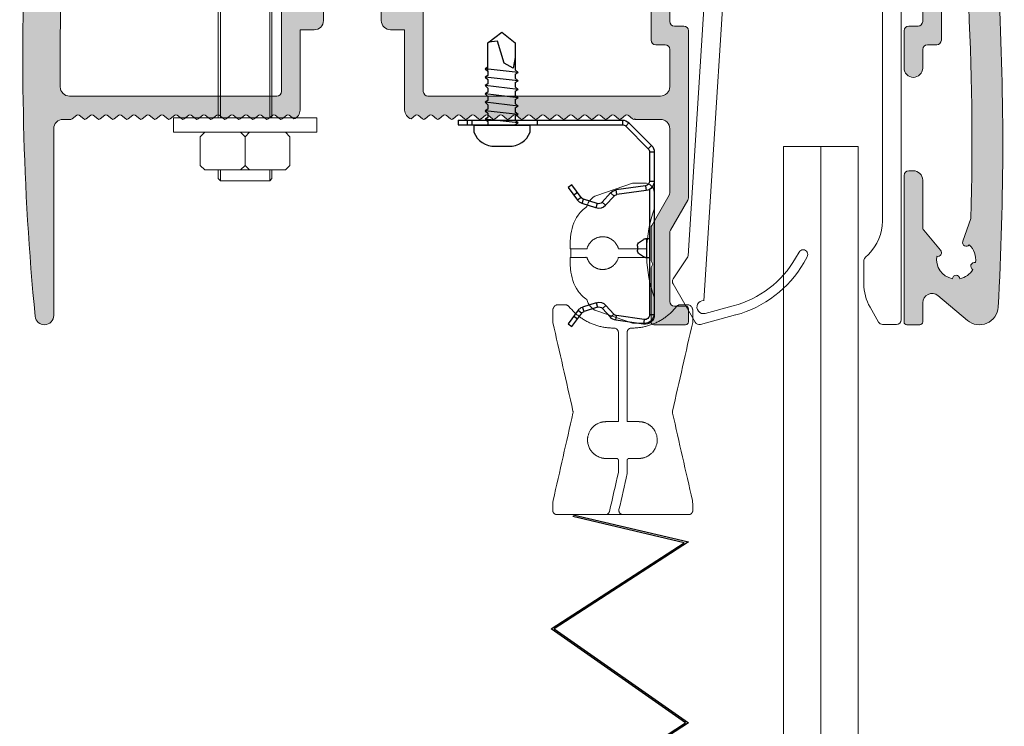
# Model space of a CAD drawing. Units: millimetres. Extents: x -4783 to -784, y -193 to 2777.
# Drawn here: x -1563 to -1457, y 292 to 368 of the extents above; entities that cross this region are included whole.
import ezdxf

# ---------------------------------------------------------------- set-up
doc = ezdxf.new("R2010")
doc.units = ezdxf.units.MM
doc.layers.add('Lumon', color=7, linetype='Continuous', lineweight=13)
doc.layers.add('verho kiinnike 32350000', color=7, linetype='Continuous', plot=False)

# ---------------------------------------------------------------- blocks, each defined once
blk = doc.blocks.new('A$C2baf1af8')
at = {"color": 7, "linetype": 'Continuous', "lineweight": 15}
for p, q in [((11.06, 0), (-11.06, 0)), ((-11.44, -0.18), (-14.82, -4.18)), ((11.56, -2), (11.56, -0.5)), ((-11.44, -2), (-10.93, -2)), ((-7.94, -2), (7.06, -2)), ((-14.06, -4.82), (-11.82, -2.18)), ((-11.08, -36.46), (-8.94, -2.94)), ((8.06, -3), (8.06, -27.93)), ((10.06, -2.5), (11.06, -2.5)), ((-10.97, -3.4), (-12.77, -31.64)), ((10.06, -38.5), (10.06, -3.9)), ((-0.87, -31.25), (-1.25, -31.9)), ((6.59, -31.46), (6.21, -31.85)), ((-12.86, -31.88), (-14.36, -34.13)), ((-0.38, -32.4), (-0.01, -31.75)), ((6.06, -32.21), (6.06, -34.66)), ((-14.37, -34.66), (-12, -38.77)), ((-7.93, -37.02), (-10.94, -37.83)), ((6.73, -37.16), (7.65, -38.75)), ((-11.44, -39), (-7.67, -37.99)), ((8.08, -39), (9.56, -39))]:
    blk.add_line(p, q, dxfattribs=at)
for centre, radius, start, end in [((11.06, -0.5), 0.5, 0, 90), ((-11.06, -0.5), 0.5, 90, 139.7869), ((-11.44, -2.5), 0.5, 90, 139.7869), ((-10.93, -2.7), 0.7, 266.3527, 90), ((-7.94, -3), 1, 90, 176.3527), ((7.06, -3), 1, 0, 90), ((11.06, -2), 0.5, 270, 0), ((10.06, -3.2), 0.7, 90, 270), ((-14.44, -4.5), 0.5, 139.7869, 319.7869), ((3.06, -27.93), 5, 315, 0), ((-13.27, -31.6), 0.5, 326.3527, 356.3527), ((-0.44, -31.5), 0.5, 330, 150), ((-10.77, -26.4), 11, 285, 330), ((-10.77, -26.4), 12, 285, 330), ((6.56, -32.21), 0.5, 135, 180), ((-13.94, -34.41), 0.5, 146.3527, 210), ((11.06, -34.66), 5, 180, 210), ((-11.12, -37.15), 0.7, 86.3527, 285), ((-11.57, -38.52), 0.5, 210, 285), ((8.08, -38.5), 0.5, 210, 270), ((9.56, -38.5), 0.5, 270, 0)]:
    blk.add_arc(centre, radius, start, end, dxfattribs=at)
blk = doc.blocks.new('A$C90e42c75')
h = blk.add_hatch(color=256)
h.dxf.hatch_style = 1
h.paths.add_polyline_path([(24.3, 45), (3.3, 45, 0.414214), (0.3, 42, 0.035589), (1.3, 0.9, 0.953313), (3.3, 1), (3.3, 21, -0.414214), (4.3, 22), (5.15, 22, 0.17412), (5.28, 22.05), (5.77, 22.45, -0.359128), (6.03, 22.45), (6.52, 22.05, 0.359128), (6.78, 22.05), (7.27, 22.45, -0.359128), (7.53, 22.45), (8.02, 22.05, 0.359128), (8.28, 22.05), (8.77, 22.45, -0.359128), (9.03, 22.45), (9.52, 22.05, 0.359128), (9.78, 22.05), (10.27, 22.45, -0.359128), (10.53, 22.45), (11.02, 22.05, 0.359128), (11.28, 22.05), (11.77, 22.45, -0.359128), (12.03, 22.45), (12.52, 22.05, 0.359128), (12.78, 22.05), (13.27, 22.45, -0.359128), (13.53, 22.45), (14.02, 22.05, 0.359128), (14.28, 22.05), (14.77, 22.45, -0.359128), (15.03, 22.45), (15.52, 22.05, 0.359128), (15.78, 22.05), (16.27, 22.45, -0.359128), (16.53, 22.45), (17.02, 22.05, 0.359128), (17.28, 22.05), (17.77, 22.45, -0.359128), (18.03, 22.45), (18.52, 22.05, 0.359128), (18.78, 22.05), (19.27, 22.45, -0.359128), (19.53, 22.45), (20.02, 22.05, 0.359128), (20.28, 22.05), (20.77, 22.45, -0.359128), (21.03, 22.45), (21.52, 22.05, 0.359128), (21.78, 22.05), (22.27, 22.45, -0.359128), (22.53, 22.45), (23.02, 22.05, 0.359128), (23.28, 22.05), (23.77, 22.45, -0.359128), (24.03, 22.45), (24.52, 22.05, 0.359128), (24.78, 22.05), (25.27, 22.45, -0.359128), (25.53, 22.45), (26.02, 22.05, 0.359128), (26.28, 22.05), (26.77, 22.45, -0.359128), (27.03, 22.45), (27.52, 22.05, 0.359128), (27.78, 22.05), (28.27, 22.45, -0.359128), (28.53, 22.45), (29.02, 22.05, 0.322881), (29.7, 23), (29.7, 31.6), (31.2, 31.6, 0.414214), (32.2, 32.6), (32.2, 33.6, 0.414214), (31.7, 34.1), (31.08, 34.1, 0.139599), (30.81, 34.03, -0.792424), (30.13, 34.71, 0.139599), (30.2, 34.98), (30.2, 38.9, -0.414214), (30.7, 39.4), (31.7, 39.4, 0.414214), (32.2, 39.9), (32.2, 41, -0.414214), (32.7, 41.5), (37.9, 41.5, -0.414214), (38.4, 41), (38.4, 39.9, 0.414214), (38.9, 39.4), (39.9, 39.4, -0.414214), (40.4, 38.9), (40.4, 34.98, 0.139599), (40.48, 34.71, -0.792424), (39.79, 34.03, 0.139599), (39.52, 34.1), (38.9, 34.1, 0.414214), (38.4, 33.6), (38.4, 32.6, 0.414214), (39.4, 31.6), (40.9, 31.6), (40.9, 23, 0.322882), (41.58, 22.05), (42.07, 22.45, -0.359128), (42.33, 22.45), (42.82, 22.05, 0.359128), (43.08, 22.05), (43.57, 22.45, -0.359128), (43.83, 22.45), (44.32, 22.05, 0.359128), (44.58, 22.05), (45.07, 22.45, -0.359128), (45.33, 22.45), (45.82, 22.05, 0.359128), (46.08, 22.05), (46.57, 22.45, -0.359128), (46.83, 22.45), (47.32, 22.05, 0.359128), (47.58, 22.05), (48.07, 22.45, -0.359128), (48.33, 22.45), (48.82, 22.05, 0.359128), (49.08, 22.05), (49.57, 22.45, -0.359128), (49.83, 22.45), (50.32, 22.05, 0.359128), (50.58, 22.05), (51.07, 22.45, -0.359128), (51.33, 22.45), (51.82, 22.05, 0.359128), (52.08, 22.05), (52.57, 22.45, -0.359128), (52.83, 22.45), (53.32, 22.05, 0.359128), (53.58, 22.05), (54.07, 22.45, -0.359128), (54.33, 22.45), (54.82, 22.05, 0.359128), (55.08, 22.05), (55.57, 22.45, -0.359128), (55.83, 22.45), (56.32, 22.05, 0.359128), (56.58, 22.05), (57.07, 22.45, -0.359128), (57.33, 22.45), (57.82, 22.05, 0.359128), (58.08, 22.05), (58.57, 22.45, -0.359128), (58.83, 22.45), (59.32, 22.05, 0.359128), (59.58, 22.05), (60.07, 22.45, -0.359128), (60.33, 22.45), (60.82, 22.05, 0.359128), (61.08, 22.05), (61.57, 22.45, -0.359128), (61.83, 22.45), (62.32, 22.05, 0.359128), (62.58, 22.05), (63.07, 22.45, -0.359128), (63.33, 22.45), (63.82, 22.05, 0.359128), (64.08, 22.05), (64.57, 22.45, -0.359128), (64.83, 22.45), (65.32, 22.05, 0.359128), (65.58, 22.05), (65.58, 22), (68.3, 22, -0.414214), (69.3, 21), (69.3, 14.13, -0.131652), (69.23, 13.88), (67.37, 10.65, 0.131652), (67.3, 10.4), (67.3, 6.85), (67.5, 6.5), (67.3, 6.15), (67.3, 0.3, 0.414214), (67.6, 0), (71, 0, 0.414214), (71.3, 0.3), (71.3, 1.7, 0.414214), (71, 2), (69.8, 2, -0.414214), (69.3, 2.5), (69.3, 9.87, -0.131652), (69.37, 10.12), (71.23, 13.35, 0.131652), (71.3, 13.6), (71.3, 31.5, 0.414214), (70.8, 32), (69.8, 32, -0.414214), (69.3, 32.5), (69.3, 40.07, -0.426093), (70.34, 41.07, -0.005515), (95.46, 39.78, -0.396039), (96.4, 38.78), (96.4, 32.5, -0.414214), (95.9, 32), (94.9, 32, 0.414214), (94.4, 31.5), (94.4, 27.5, 1), (96.4, 27.5), (96.4, 29.5, -0.414214), (96.9, 30), (97.9, 30, 0.414214), (98.4, 30.5), (98.4, 35.5, -0.973717), (101.25, 35.58, -0.019922), (101.57, 11.38), (100.69, 8.94, 0.865879), (101.38, 8.56, -0.254708), (102.05, 6.67, 0.908893), (101.78, 5.92, -0.213195), (100.38, 4.94, 0.908893), (99.58, 4.94, -0.404736), (97.91, 7.33, 0.730115), (98.31, 7.98), (96.52, 10.12, -0.176327), (96.4, 10.44), (96.4, 15.5, 0.414214), (95.4, 16.5), (94.9, 16.5, 0.414214), (94.4, 16), (94.4, 0.3, 0.414214), (94.7, 0), (96.1, 0, 0.414214), (96.4, 0.3), (96.4, 2.35, -0.63707), (98.04, 3.12), (101.2, 0.47, 0.617191), (104.48, 1.89, 0.028544), (104.48, 36.92, 0.378815), (98.88, 42.56, 0.016322)])
h.paths.add_polyline_path([(7.16, 41.5), (26.7, 41.5, -0.414214), (27.7, 40.5), (27.7, 25, -0.414214), (27.2, 24.5), (5, 24.5, -0.411124), (4, 25.49, -0.011503), (4.16, 38.61, -0.403868)], flags=16)
h.paths.add_polyline_path([(43.92, 41.33, -0.004919), (66.34, 40.72, -0.403449), (67.3, 39.73), (67.3, 30.5, 0.414214), (67.8, 30), (68.8, 30, -0.414214), (69.3, 29.5), (69.3, 25.5, -0.414214), (68.3, 24.5), (43.4, 24.5, -0.414214), (42.9, 25), (42.9, 40.33, -0.419264)], flags=16)
at = {"color": 7, "linetype": 'Continuous', "lineweight": 15}
for p, q in [((24.3, 45), (3.3, 45)), ((26.7, 41.5), (7.16, 41.5)), ((32.7, 41.5), (37.9, 41.5)), ((27.7, 25), (27.7, 40.5)), ((32.2, 39.9), (32.2, 41)), ((38.4, 41), (38.4, 39.9)), ((42.9, 40.33), (42.9, 25)), ((30.7, 39.4), (31.7, 39.4)), ((38.9, 39.4), (39.9, 39.4)), ((67.3, 30.5), (67.3, 39.73)), ((69.3, 32.5), (69.3, 40.07)), ((30.2, 34.98), (30.2, 38.9)), ((40.4, 38.9), (40.4, 34.98)), ((96.4, 38.78), (96.4, 32.5)), ((98.4, 30.5), (98.4, 35.5)), ((31.7, 34.1), (31.08, 34.1)), ((39.52, 34.1), (38.9, 34.1)), ((32.2, 32.6), (32.2, 33.6)), ((38.4, 33.6), (38.4, 32.6)), ((70.8, 32), (69.8, 32)), ((95.9, 32), (94.9, 32)), ((29.7, 23), (29.7, 31.6)), ((29.7, 31.6), (31.2, 31.6)), ((39.4, 31.6), (40.9, 31.6)), ((40.9, 31.6), (40.9, 23)), ((71.3, 13.6), (71.3, 31.5)), ((94.4, 31.5), (94.4, 27.5)), ((68.8, 30), (67.8, 30)), ((96.9, 30), (97.9, 30)), ((69.3, 25.5), (69.3, 29.5)), ((96.4, 27.5), (96.4, 29.5)), ((5, 24.5), (27.2, 24.5)), ((43.4, 24.5), (68.3, 24.5)), ((5.77, 22.45), (5.28, 22.05)), ((6.52, 22.05), (6.03, 22.45)), ((7.27, 22.45), (6.78, 22.05)), ((8.02, 22.05), (7.53, 22.45)), ((8.77, 22.45), (8.28, 22.05)), ((9.52, 22.05), (9.03, 22.45)), ((10.27, 22.45), (9.78, 22.05)), ((11.02, 22.05), (10.53, 22.45)), ((11.77, 22.45), (11.28, 22.05)), ((12.52, 22.05), (12.03, 22.45)), ((13.27, 22.45), (12.78, 22.05)), ((14.02, 22.05), (13.53, 22.45)), ((14.77, 22.45), (14.28, 22.05)), ((15.52, 22.05), (15.03, 22.45)), ((16.27, 22.45), (15.78, 22.05)), ((17.02, 22.05), (16.53, 22.45)), ((17.77, 22.45), (17.28, 22.05)), ((18.52, 22.05), (18.03, 22.45)), ((19.27, 22.45), (18.78, 22.05)), ((20.02, 22.05), (19.53, 22.45)), ((20.77, 22.45), (20.28, 22.05)), ((21.52, 22.05), (21.03, 22.45)), ((22.27, 22.45), (21.78, 22.05)), ((23.02, 22.05), (22.53, 22.45)), ((23.77, 22.45), (23.28, 22.05)), ((24.52, 22.05), (24.03, 22.45)), ((25.27, 22.45), (24.78, 22.05)), ((26.02, 22.05), (25.53, 22.45)), ((26.77, 22.45), (26.28, 22.05)), ((27.52, 22.05), (27.03, 22.45)), ((28.27, 22.45), (27.78, 22.05)), ((28.53, 22.45), (29.02, 22.05)), ((42.07, 22.45), (41.58, 22.05)), ((42.82, 22.05), (42.33, 22.45)), ((43.57, 22.45), (43.08, 22.05)), ((44.32, 22.05), (43.83, 22.45)), ((45.07, 22.45), (44.58, 22.05)), ((45.82, 22.05), (45.33, 22.45)), ((46.57, 22.45), (46.08, 22.05)), ((47.32, 22.05), (46.83, 22.45)), ((48.07, 22.45), (47.58, 22.05)), ((48.82, 22.05), (48.33, 22.45)), ((49.57, 22.45), (49.08, 22.05)), ((50.32, 22.05), (49.83, 22.45)), ((51.07, 22.45), (50.58, 22.05)), ((51.82, 22.05), (51.33, 22.45)), ((52.57, 22.45), (52.08, 22.05)), ((53.32, 22.05), (52.83, 22.45)), ((54.07, 22.45), (53.58, 22.05)), ((54.82, 22.05), (54.33, 22.45)), ((55.57, 22.45), (55.08, 22.05)), ((56.32, 22.05), (55.83, 22.45)), ((57.07, 22.45), (56.58, 22.05)), ((57.82, 22.05), (57.33, 22.45)), ((58.57, 22.45), (58.08, 22.05)), ((59.32, 22.05), (58.83, 22.45)), ((60.07, 22.45), (59.58, 22.05)), ((60.82, 22.05), (60.33, 22.45)), ((61.57, 22.45), (61.08, 22.05)), ((62.32, 22.05), (61.83, 22.45)), ((63.07, 22.45), (62.58, 22.05)), ((63.82, 22.05), (63.33, 22.45)), ((64.57, 22.45), (64.08, 22.05)), ((65.32, 22.05), (64.83, 22.45)), ((4.3, 22), (5.15, 22)), ((65.58, 22.05), (65.58, 22)), ((65.58, 22), (68.3, 22)), ((3.3, 1), (3.3, 21)), ((69.3, 21), (69.3, 14.13)), ((94.4, 16), (94.4, 0.3)), ((95.4, 16.5), (94.9, 16.5)), ((96.4, 10.44), (96.4, 15.5)), ((69.23, 13.88), (67.37, 10.65)), ((69.37, 10.12), (71.23, 13.35)), ((101.57, 11.38), (100.69, 8.94)), ((67.3, 10.4), (67.3, 6.85)), ((69.3, 2.5), (69.3, 9.87)), ((98.31, 7.98), (96.52, 10.12)), ((67.3, 6.85), (67.5, 6.5)), ((67.5, 6.5), (67.3, 6.15)), ((67.3, 6.15), (67.3, 0.3)), ((96.4, 0.3), (96.4, 2.35)), ((98.04, 3.12), (101.2, 0.47)), ((71, 2), (69.8, 2)), ((71.3, 0.3), (71.3, 1.7)), ((67.6, 0), (71, 0)), ((94.7, 0), (96.1, 0))]:
    blk.add_line(p, q, dxfattribs=at)
for centre, radius, start, end in [((3.3, 42), 3, 90, 180), ((24.3, -1098.27), 1143.27, 86.25967, 90), ((98.49, 36.58), 6, 3.27, 86.2597), ((289.12, 28.5), 289.13, 177.3238, 185.4768), ((7.16, 38.5), 3, 90, 177.9688), ((26.7, 40.5), 1, 0, 90), ((32.7, 41), 0.5, 90, 180), ((37.9, 41), 0.5, 0, 90), ((43.9, 40.33), 1, 89.0138, 180), ((24.3, -1098.27), 1139.77, 87.88635, 89.0138), ((66.3, 39.73), 1, 360, 87.8863), ((70.3, 40.07), 1, 87.686, 180), ((24.3, -1098.27), 1140.27, 86.42195, 87.68596), ((30.7, 38.9), 0.5, 90, 180), ((31.7, 39.9), 0.5, 270, 0), ((38.9, 39.9), 0.5, 180, 270), ((39.9, 38.9), 0.5, 0, 90), ((95.4, 38.78), 1, 0, 86.4219), ((289.12, 28.5), 285.13, 177.9688, 180.605), ((99.83, 35.5), 1.43, 3.0517, 180), ((-202.11, 19.4), 307.09, 356.73, 3.27), ((29.7, 34.98), 0.5, 328.2117, 0), ((40.9, 34.98), 0.5, 180, 211.7883), ((-202.11, 19.4), 303.79, 358.4866, 3.0517), ((30.55, 34.45), 0.5, 148.2117, 301.7883), ((31.08, 33.6), 0.5, 90, 121.7883), ((31.7, 33.6), 0.5, 360, 90), ((38.9, 33.6), 0.5, 90, 180), ((39.52, 33.6), 0.5, 58.2117, 90), ((40.05, 34.45), 0.5, 238.2117, 31.7883), ((31.2, 32.6), 1, 270, 0), ((39.4, 32.6), 1, 180, 270), ((69.8, 32.5), 0.5, 180, 270), ((70.8, 31.5), 0.5, 0, 90), ((94.9, 31.5), 0.5, 90, 180), ((95.9, 32.5), 0.5, 270, 0), ((67.8, 30.5), 0.5, 180, 270), ((68.8, 29.5), 0.5, 0, 90), ((96.9, 29.5), 0.5, 90, 180), ((97.9, 30.5), 0.5, 270, 0), ((95.4, 27.5), 1, 180, 0), ((5, 25.5), 1, 180.605, 270), ((68.3, 25.5), 1, 270, 0), ((27.2, 25), 0.5, 270, 0), ((43.4, 25), 0.5, 180, 270), ((5.9, 22.3), 0.2, 50.4907, 129.5093), ((7.4, 22.3), 0.2, 50.4907, 129.5093), ((8.9, 22.3), 0.2, 50.4907, 129.5093), ((10.4, 22.3), 0.2, 50.4907, 129.5093), ((11.9, 22.3), 0.2, 50.4907, 129.5093), ((13.4, 22.3), 0.2, 50.4907, 129.5093), ((14.9, 22.3), 0.2, 50.4907, 129.5093), ((16.4, 22.3), 0.2, 50.4907, 129.5093), ((17.9, 22.3), 0.2, 50.4907, 129.5093), ((19.4, 22.3), 0.2, 50.4907, 129.5093), ((20.9, 22.3), 0.2, 50.4907, 129.5093), ((22.4, 22.3), 0.2, 50.4907, 129.5093), ((23.9, 22.3), 0.2, 50.4907, 129.5093), ((25.4, 22.3), 0.2, 50.4907, 129.5093), ((26.9, 22.3), 0.2, 50.4907, 129.5093), ((28.4, 22.3), 0.2, 50.4907, 129.5093), ((28.7, 23), 1, 288.4228, 0), ((41.9, 23), 1, 180, 251.5773), ((42.2, 22.3), 0.2, 50.4907, 129.5093), ((43.7, 22.3), 0.2, 50.4907, 129.5093), ((45.2, 22.3), 0.2, 50.4907, 129.5093), ((46.7, 22.3), 0.2, 50.4907, 129.5093), ((48.2, 22.3), 0.2, 50.4907, 129.5093), ((49.7, 22.3), 0.2, 50.4907, 129.5093), ((51.2, 22.3), 0.2, 50.4907, 129.5093), ((52.7, 22.3), 0.2, 50.4907, 129.5093), ((54.2, 22.3), 0.2, 50.4907, 129.5093), ((55.7, 22.3), 0.2, 50.4907, 129.5093), ((57.2, 22.3), 0.2, 50.4907, 129.5093), ((58.7, 22.3), 0.2, 50.4907, 129.5093), ((60.2, 22.3), 0.2, 50.4907, 129.5093), ((61.7, 22.3), 0.2, 50.4907, 129.5093), ((63.2, 22.3), 0.2, 50.4907, 129.5093), ((64.7, 22.3), 0.2, 50.4907, 129.5093), ((4.3, 21), 1, 90, 180), ((5.15, 22.2), 0.2, 270, 309.5093), ((6.65, 22.2), 0.2, 230.4907, 309.5093), ((8.15, 22.2), 0.2, 230.4907, 309.5093), ((9.65, 22.2), 0.2, 230.4907, 309.5093), ((11.15, 22.2), 0.2, 230.4907, 309.5093), ((12.65, 22.2), 0.2, 230.4907, 309.5093), ((14.15, 22.2), 0.2, 230.4907, 309.5093), ((15.65, 22.2), 0.2, 230.4907, 309.5093), ((17.15, 22.2), 0.2, 230.4907, 309.5093), ((18.65, 22.2), 0.2, 230.4907, 309.5093), ((20.15, 22.2), 0.2, 230.4907, 309.5093), ((21.65, 22.2), 0.2, 230.4907, 309.5093), ((23.15, 22.2), 0.2, 230.4907, 309.5093), ((24.65, 22.2), 0.2, 230.4907, 309.5093), ((26.15, 22.2), 0.2, 230.4907, 309.5093), ((27.65, 22.2), 0.2, 230.4907, 309.5093), ((42.95, 22.2), 0.2, 230.4907, 309.5093), ((44.45, 22.2), 0.2, 230.4907, 309.5093), ((45.95, 22.2), 0.2, 230.4907, 309.5093), ((47.45, 22.2), 0.2, 230.4907, 309.5093), ((48.95, 22.2), 0.2, 230.4907, 309.5093), ((50.45, 22.2), 0.2, 230.4907, 309.5093), ((51.95, 22.2), 0.2, 230.4907, 309.5093), ((53.45, 22.2), 0.2, 230.4907, 309.5093), ((54.95, 22.2), 0.2, 230.4907, 309.5093), ((56.45, 22.2), 0.2, 230.4907, 309.5093), ((57.95, 22.2), 0.2, 230.4907, 309.5093), ((59.45, 22.2), 0.2, 230.4907, 309.5093), ((60.95, 22.2), 0.2, 230.4907, 309.5093), ((62.45, 22.2), 0.2, 230.4907, 309.5093), ((63.95, 22.2), 0.2, 230.4907, 309.5093), ((65.45, 22.2), 0.2, 230.4907, 309.5093), ((68.3, 21), 1, 0, 90), ((94.9, 16), 0.5, 90, 180), ((95.4, 15.5), 1, 0, 90), ((68.8, 14.13), 0.5, 330, 0), ((70.8, 13.6), 0.5, 330, 360), ((67.8, 10.4), 0.5, 150, 180), ((69.8, 9.87), 0.5, 150, 180), ((96.9, 10.44), 0.5, 180, 220), ((101.06, 8.8), 0.4, 160, 323.5544), ((99.98, 7), 2.1, 350.93, 48.0894), ((98.01, 7.72), 0.4, 255.465, 40), ((99.98, 7), 2.1, 170.93, 259.07), ((101.95, 6.28), 0.4, 75.465, 244.535), ((99.98, 4.9), 0.4, 5.465, 174.535), ((99.98, 7), 2.1, 280.93, 329.07), ((97.4, 2.35), 1, 50, 180), ((69.8, 2.5), 0.5, 180, 270), ((71, 1.7), 0.3, 360, 90), ((102.48, 2), 2, 230, 356.73), ((2.3, 1), 1, 185.4768, 0), ((67.6, 0.3), 0.3, 180, 270), ((71, 0.3), 0.3, 270, 0), ((94.7, 0.3), 0.3, 180, 270), ((96.1, 0.3), 0.3, 270, 0)]:
    blk.add_arc(centre, radius, start, end, dxfattribs=at)
blk.add_blockref('A$C2baf1af8', (84.03, 39.04))
blk = doc.blocks.new('A$C4262220C')
for p, q in [((5, 3.7), (4.5, 4.2)), ((9.5, 4.2), (5, 4.2)), ((10, 3.7), (9.5, 4.2)), ((10, 0.5), (10, 3.7)), ((5, 0.5), (4.5, 0)), ((5.5, 0), (9.5, 0)), ((9.5, 0), (10, 0.5))]:
    blk.add_line(p, q)
for points in [[(5, 4.2), (0.5, 4.2), (0, 3.7), (0, 0.5), (0.5, 0), (4.5, 0)], [(5, 3.7), (5.5, 4.2)], [(5, 0.5), (5, 3.7)], [(5.5, 0), (4.5, 0)], [(5, 0.5), (5.5, 0)]]:
    blk.add_lwpolyline(points)
blk = doc.blocks.new('Mutteri M6')
at = {"rotation": 90}
blk.add_blockref('A$C4262220C', (0, -5), dxfattribs=at)
blk = doc.blocks.new('*U219')
for p, q in [((7.68, 14.27), (7.2, 14.75)), ((8.16, 14.75), (12, 14.75)), ((12, 14.75), (12.48, 14.27)), ((12.48, 14.27), (12.48, 11.2)), ((5.04, -14.94), (5.04, 10.72)), ((7.68, 11.2), (7.2, 10.72)), ((12, 10.72), (7.68, 10.72)), ((10.32, -14.94), (10.32, 10.72)), ((12.48, 11.2), (12, 10.72)), ((5.04, -21.68), (5.04, -20.51)), ((10.32, -21.68), (10.32, -20.51))]:
    blk.add_line(p, q)
for points in [[(7.68, 10.72), (3.36, 10.72), (2.88, 11.2), (2.88, 14.27), (3.36, 14.75), (7.2, 14.75)], [(8.16, 14.75), (7.2, 14.75)], [(7.68, 14.27), (8.16, 14.75)], [(7.68, 14.27), (7.68, 11.2)], [(10.56, -14.94), (10.56, 10.72), (4.8, 10.72), (4.8, -14.94)], [(7.68, 11.2), (8.16, 10.72)], [(4.8, -20.51), (4.8, -21.44), (5.04, -21.68), (10.32, -21.68), (10.56, -21.44), (10.56, -20.51)]]:
    blk.add_lwpolyline(points)
blk.add_lwpolyline([(7.68, -16.48), (0, -16.48), (0, -14.94), (15.36, -14.94), (15.36, -16.48)], close=True)
at = {"xscale": -0.96, "yscale": 0.96, "zscale": 0.96, "rotation": 90}
blk.add_blockref('Mutteri M6', (7.68, -20.51), dxfattribs=at)
blk = doc.blocks.new('A$C09055e9c')
at = {"color": 7, "linetype": 'Continuous', "lineweight": 25}
for p, q in [((11.76, 21.81), (12.16, 22.11)), ((12.84, 20.37), (11.76, 21.81)), ((12.16, 22.11), (13.24, 20.68)), ((12.76, 21.31), (12.36, 21.01)), ((16.3, 21.12), (15.45, 20.17)), ((16.67, 20.78), (16.3, 21.12)), ((19.86, 21.85), (16.9, 21.44)), ((16.9, 21.44), (16.97, 20.94)), ((19.93, 21.36), (16.97, 20.94)), ((19.93, 21.36), (19.86, 21.85)), ((12.84, 20.37), (13.24, 20.68)), ((13.48, 20.5), (13.33, 20.03)), ((14.92, 20.03), (13.48, 20.5)), ((15.45, 20.17), (15.82, 19.84)), ((16.67, 20.78), (15.82, 19.84)), ((21, 20.86), (20.5, 20.86)), ((20.5, 7.4), (20.5, 20.86)), ((21, 3.41), (21, 20.86)), ((14.77, 19.56), (13.33, 20.03)), ((14.77, 19.56), (14.92, 20.03)), ((19.19, 13.49), (19.19, 13.92)), ((19.85, 14.63), (19.41, 14.35)), ((20.08, 14.7), (20.49, 14.7)), ((20.21, 14.7), (20.21, 12.7)), ((19.41, 13.06), (19.85, 12.77)), ((20.49, 12.7), (20.08, 12.7)), ((11.76, 7.23), (12.78, 8.58)), ((13.18, 8.28), (12.78, 8.58)), ((14.74, 9.41), (13.27, 8.93)), ((13.27, 8.93), (13.42, 8.45)), ((14.9, 8.93), (13.42, 8.45)), ((14.9, 8.93), (14.74, 9.41)), ((15.42, 8.79), (15.79, 9.12)), ((15.42, 8.79), (16.32, 7.8)), ((15.79, 9.12), (16.69, 8.13)), ((13.18, 8.28), (12.16, 6.93)), ((12.36, 8.03), (12.76, 7.73)), ((16.69, 8.13), (16.32, 7.8)), ((16.99, 7.97), (16.92, 7.48)), ((20.07, 7.03), (16.92, 7.48)), ((20.14, 7.53), (16.99, 7.97)), ((20.07, 7.03), (20.14, 7.53)), ((12.16, 6.93), (11.76, 7.23)), ((20.5, 6.54), (21, 6.54)), ((20.5, 3.41), (20.5, 6.54)), ((20.5, 3.41), (21, 3.41)), ((17.94, 0.65), (20.35, 3.06)), ((18.29, 0.29), (20.71, 2.71)), ((20.71, 2.71), (20.35, 3.06)), ((0, 0), (0, 0.5)), ((0, 0.5), (17.59, 0.5)), ((0, 0), (17.59, 0)), ((1, 0.5), (1, 0)), ((17.59, 0), (17.59, 0.5)), ((17.94, 0.65), (18.29, 0.29))]:
    blk.add_line(p, q, dxfattribs=at)
at = {"color": 3}
for p, q in [((1.48, 0.5), (1.48, 0)), ((8.48, 0.5), (8.48, 0))]:
    blk.add_line(p, q, dxfattribs=at)
at = {"color": 7, "linetype": 'Continuous', "lineweight": 25}
for centre, radius, start, end in [((17.04, 20.45), 1, 98, 138), ((20, 20.86), 1, 0, 98), ((20, 20.86), 0.5, 0, 98), ((13.63, 20.98), 1, 217, 252), ((13.63, 20.98), 0.5, 217, 252), ((15.08, 20.51), 0.5, 252, 318), ((17.04, 20.45), 0.5, 98, 138), ((15.08, 20.51), 1, 252, 318), ((19.7, 13.92), 0.512, 124.2746, 180.9246), ((20.08, 14.28), 0.422, 90.19, 123.2567), ((19.7, 13.48), 0.512, 179.0754, 235.7254), ((20.08, 13.12), 0.422, 236.7433, 269.81), ((13.58, 7.98), 1, 108, 143), ((13.58, 7.98), 0.5, 108, 143), ((15.05, 8.46), 1, 42, 108), ((15.05, 8.46), 0.5, 42, 108), ((17.06, 8.47), 1, 222, 262), ((17.06, 8.47), 0.5, 222, 262), ((20, 6.54), 1, 0, 82), ((20, 6.54), 0.5, 0, 82), ((20, 3.41), 0.5, 315, 0), ((20, 3.41), 1, 315, 0), ((17.59, 1), 0.5, 270, 315), ((17.59, 1), 1, 270, 315)]:
    blk.add_arc(centre, radius, start, end, dxfattribs=at)
for points in [[(20.49, 14.7), (20.5, 14.72), (20.5, 14.74), (20.5, 14.75)], [(20.5, 12.65), (20.5, 12.67), (20.5, 12.68), (20.49, 12.7)]]:
    blk.add_open_spline(points, degree=3, dxfattribs=at)
blk = doc.blocks.new('A$C6256c921')
at = {"color": 7, "linetype": 'Continuous', "lineweight": 15}
blk.add_line((-9.11, 28.47), (-9.11, 27.56), dxfattribs=at)
at = {"linetype": 'Continuous', "lineweight": 15}
for p, q in [((-11.03, 21.35), (-11.03, 21.36)), ((-11.03, 1.17), (-11.03, 1.17)), ((-5.4, 0), (-5.4, 0)), ((-3.58, 0), (-5.4, 0))]:
    blk.add_line(p, q, dxfattribs=at)
at = {"color": 7, "linetype": 'Continuous', "lineweight": 15}
for points in [[(-9.18, 28.47), (-9.18, 29, -0.004092), (-9.13, 29.74, -0.131324), (-8.31, 32.09, -0.103444), (-7.37, 33, -0.252993), (-6.32, 34.2), (-2.48, 35.52), (-1.18, 35.52, -0.414214), (-0.18, 34.52), (-0.18, 32.72, 0.076413), (-0.97, 28.47), (-0.97, 28.47)], [(-9.18, 27.56), (-9.18, 27.03, 0.004092), (-9.13, 26.3, 0.131324), (-8.31, 23.94, 0.103444), (-7.37, 23.03, 0.252993), (-6.32, 21.83), (-2.48, 20.52), (-1.18, 20.52, 0.414214), (-0.18, 21.52), (-0.18, 23.31, -0.076413), (-0.97, 27.56), (-0.97, 27.57)]]:
    blk.add_lwpolyline(points, format="xyb", dxfattribs=at)
for points, knots in [([(-0.97, 28.47), (-0.97, 28.47), (-0.97, 28.47), (-0.97, 28.47), (-1.97, 28.47), (-2.98, 28.47), (-3.99, 28.47), (-4.2, 29.27), (-4.85, 29.77), (-5.68, 29.77), (-6.5, 29.77), (-7.16, 29.27), (-7.37, 28.47), (-7.97, 28.47), (-8.58, 28.47), (-9.18, 28.47), (-9.18, 28.47), (-9.18, 28.47), (-9.18, 28.47)], [0, 0, 0, 0, 0.000008, 0.000008, 0.000008, 1.000008, 1.000008, 1.000008, 2.309486, 2.309486, 2.309486, 3.618963, 3.618963, 3.618963, 4.618963, 4.618963, 4.618963, 5.618963, 5.618963, 5.618963, 5.618963]), ([(-9.18, 27.56), (-9.18, 27.56), (-9.18, 27.56), (-9.18, 27.56), (-8.58, 27.56), (-7.97, 27.56), (-7.37, 27.56), (-7.16, 26.77), (-6.5, 26.26), (-5.68, 26.26), (-4.85, 26.26), (-4.2, 26.77), (-3.99, 27.56), (-2.98, 27.56), (-1.97, 27.56), (-0.97, 27.56), (-0.97, 27.56), (-0.97, 27.56), (-0.97, 27.56)], [0, 0, 0, 0, 1, 1, 1, 2, 2, 2, 3.309477, 3.309477, 3.309477, 4.618954, 4.618954, 4.618954, 5.618954, 5.618954, 5.618954, 5.618963, 5.618963, 5.618963, 5.618963])]:
    blk.add_rational_spline(points, [1, 1, 1, 1, 1, 1, 1, 0.862138094, 0.862138094, 1, 0.862138094, 0.862138094, 1, 1, 1, 1, 1, 1, 1], degree=3, knots=knots, dxfattribs=at)
at = {"linetype": 'Continuous', "lineweight": 15}
for points, weights in [([(-11, 22.07), (-10.97, 22.13), (-10.95, 22.18), (-10.92, 22.23)], [1, 0.999167696988, 0.999167696988, 1]), ([(3.86, 22.23), (3.88, 22.18), (3.91, 22.13), (3.93, 22.07)], [1, 0.999190200566, 0.999190200566, 1]), ([(-11.03, 21.97), (-11.02, 22.01), (-11.01, 22.04), (-11, 22.07)], [1, 0.995373695733, 0.995373695733, 1]), ([(-9.04, 22), (-7.87, 20.7), (-6.28, 19.99), (-4.53, 19.99)], [1, 0.942334626963, 0.942334626963, 1]), ([(-2.53, 19.99), (-0.79, 19.99), (0.81, 20.7), (1.97, 22)], [1, 0.942334787974, 0.942334787974, 1]), ([(3.93, 22.07), (3.94, 22.04), (3.95, 22.01), (3.96, 21.97)], [1, 0.995359863422, 0.995359863422, 1]), ([(3.96, 21.97), (3.96, 21.95), (3.97, 21.92), (3.97, 21.9)], [1, 0.997657620345, 0.997657620345, 1]), ([(-11.02, 20.58), (-11.03, 20.62), (-11.03, 20.65), (-11.03, 20.68)], [1, 0.995839931511, 0.995839931511, 1]), ([(3.97, 20.68), (3.97, 20.65), (3.96, 20.63), (3.96, 20.6)], [1, 0.997699281768, 0.997699281768, 1]), ([(-4.5, 19.99), (-4.48, 19.99), (-4.46, 19.99), (-4.44, 19.99)], [1, 0.998830929447, 0.998830929447, 1]), ([(-4.1, 19.8), (-4.04, 19.72), (-4, 19.62), (-4, 19.52)], [1, 0.967931455578, 0.967931455578, 1]), ([(-3.06, 19.52), (-3.06, 19.62), (-3.03, 19.72), (-2.97, 19.8)], [1, 0.967931455578, 0.967931455578, 1]), ([(-5.32, 9.96), (-5.5, 9.96), (-5.67, 9.94), (-5.83, 9.89)], [1, 0.994289380165, 0.994289380165, 1]), ([(-1.23, 9.87), (-1.42, 9.93), (-1.62, 9.96), (-1.82, 9.96)], [1, 0.992156679705, 0.992156679705, 1]), ([(-7.27, 8.4), (-7.31, 8.19), (-7.32, 7.97), (-7.29, 7.75)], [1, 0.990740213149, 0.990740213149, 1]), ([(-5.83, 6.08), (-5.67, 6.04), (-5.5, 6.02), (-5.32, 6.02)], [1, 0.994405370218, 0.994405370218, 1]), ([(-4.2, 6.02), (-4.08, 6.02), (-4, 5.93), (-4, 5.82)], [1, 0.80488139385, 0.80488139385, 1]), ([(-3.06, 5.82), (-3.06, 5.93), (-2.98, 6.02), (-2.87, 6.02)], [1, 0.804881393851, 0.804881393851, 1]), ([(-1.82, 6.02), (-1.62, 6.02), (-1.42, 6.05), (-1.23, 6.11)], [1, 0.992341830682, 0.992341830682, 1]), ([(-10.58, 0), (-10.85, 0), (-11.03, 0.19), (-11.03, 0.45)], [1, 0.804969118712, 0.804969118712, 1]), ([(-4.95, 0.35), (-4.97, 0.29), (-4.99, 0.24), (-5.02, 0.19)], [1, 0.988487311239, 0.988487311239, 1]), ([(-3.87, 0.19), (-3.94, 0.3), (-3.96, 0.42), (-3.94, 0.54)], [1, 0.944875305122, 0.944875305122, 1]), ([(3.97, 0.45), (3.97, 0.19), (3.78, 0), (3.52, 0)], [1, 0.804969118712, 0.804969118712, 1])]:
    blk.add_rational_spline(points, weights, degree=3, dxfattribs=at)
for points, knots in [([(-10.92, 22.23), (-10.9, 22.27), (-10.85, 22.34), (-10.74, 22.42), (-10.62, 22.48), (-10.53, 22.49), (-10.48, 22.49)], [55.363348, 55.363348, 55.363348, 55.363348, 55.61511, 55.863749, 56.112326, 56.363348, 56.363348, 56.363348, 56.363348]), ([(-9.71, 22.49), (-9.67, 22.49), (-9.53, 22.46), (-9.5, 22.45), (-9.47, 22.43), (-9.41, 22.4), (-9.36, 22.35), (-9.33, 22.33)], [57.363348, 57.363348, 57.363348, 57.363348, 57.863363, 58.363348, 58.363348, 58.863573, 59.363348, 59.363348, 59.363348, 59.363348]), ([(2.27, 22.33), (2.29, 22.35), (2.34, 22.4), (2.41, 22.43), (2.44, 22.45)], [8.031013, 8.031013, 8.031013, 8.031013, 8.530787, 9.031013, 9.031013, 9.031013, 9.031013]), ([(2.44, 22.45), (2.47, 22.46), (2.54, 22.49), (2.61, 22.49), (2.64, 22.49)], [9.031013, 9.031013, 9.031013, 9.031013, 9.530998, 10.031013, 10.031013, 10.031013, 10.031013]), ([(3.42, 22.49), (3.46, 22.49), (3.55, 22.48), (3.68, 22.42), (3.78, 22.34), (3.83, 22.27), (3.86, 22.23)], [11.031013, 11.031013, 11.031013, 11.031013, 11.282546, 11.531261, 11.779841, 12.031013, 12.031013, 12.031013, 12.031013]), ([(-4.44, 19.99), (-4.43, 19.99), (-4.43, 19.99), (-4.42, 19.99), (-4.36, 19.98), (-4.27, 19.95), (-4.17, 19.89), (-4.12, 19.82), (-4.1, 19.8)], [62.319781, 62.319781, 62.319781, 62.319781, 62.334503, 62.374968, 62.446989, 62.788501, 63.097314, 63.319781, 63.319781, 63.319781, 63.319781]), ([(-4, 19.52), (-4, 16.4), (-4, 13.28), (-3.99, 10.16), (-3.99, 10.09), (-3.99, 10.03), (-3.99, 9.96)], [63.942635, 63.942635, 63.942635, 63.942635, 64.942635, 64.942635, 64.942635, 64.964015, 64.964015, 64.964015, 64.964015]), ([(-3.07, 9.96), (-3.07, 10.03), (-3.07, 10.09), (-3.07, 10.16), (-3.07, 13.28), (-3.06, 16.4), (-3.06, 19.52)], [1.548808, 1.548808, 1.548808, 1.548808, 1.570187, 1.570187, 1.570187, 2.570187, 2.570187, 2.570187, 2.570187]), ([(-2.97, 19.8), (-2.95, 19.82), (-2.9, 19.89), (-2.79, 19.95), (-2.7, 19.98), (-2.65, 19.99), (-2.63, 19.99), (-2.63, 19.99), (-2.63, 19.99)], [3.1930419, 3.1930419, 3.1930419, 3.1930419, 3.4155084, 3.7243216, 4.0658334, 4.1378551, 4.1783195, 4.1930419, 4.1930419, 4.1930419, 4.1930419]), ([(-2.63, 19.99), (-2.62, 19.99), (-2.61, 19.99), (-2.59, 19.99), (-2.58, 19.99), (-2.57, 19.99), (-2.57, 19.99)], [4.193042, 4.193042, 4.193042, 4.193042, 4.859979, 5.058423, 5.130986, 5.193042, 5.193042, 5.193042, 5.193042]), ([(-8.87, 10.88), (-8.86, 10.91), (-8.85, 10.99), (-8.86, 11.06), (-8.87, 11.1)], [51.636394, 51.636394, 51.636394, 51.636394, 52.136397, 52.636394, 52.636394, 52.636394, 52.636394]), ([(1.8, 11.1), (1.79, 11.06), (1.78, 10.99), (1.79, 10.91), (1.8, 10.88)], [14.699619, 14.699619, 14.699619, 14.699619, 15.19935, 15.699619, 15.699619, 15.699619, 15.699619]), ([(-6.42, 9.64), (-6.44, 9.62), (-6.49, 9.6), (-6.64, 9.49), (-6.83, 9.3), (-7.1, 8.94), (-7.2, 8.61), (-7.27, 8.4)], [35.53115, 35.53115, 35.53115, 35.53115, 35.671281, 35.806566, 35.969633, 36.178614, 36.53115, 36.53115, 36.53115, 36.53115]), ([(-5.83, 9.89), (-5.86, 9.89), (-5.96, 9.86), (-6.11, 9.8), (-6.27, 9.72), (-6.38, 9.66), (-6.41, 9.64), (-6.42, 9.64)], [34.53115, 34.53115, 34.53115, 34.53115, 34.622811, 34.879677, 35.112932, 35.321573, 35.53115, 35.53115, 35.53115, 35.53115]), ([(-0.64, 9.57), (-0.65, 9.58), (-0.68, 9.6), (-0.79, 9.67), (-0.94, 9.76), (-1.1, 9.83), (-1.2, 9.86), (-1.23, 9.87)], [31.962094, 31.962094, 31.962094, 31.962094, 32.165869, 32.368489, 32.599633, 32.860651, 32.962094, 32.962094, 32.962094, 32.962094]), ([(-0.53, 6.52), (-0.52, 6.52), (-0.51, 6.53), (-0.44, 6.58), (-0.31, 6.71), (-0.15, 6.93), (0.06, 7.32), (0.19, 7.86), (0.13, 8.47), (-0.07, 8.95), (-0.3, 9.27), (-0.47, 9.44), (-0.59, 9.54), (-0.62, 9.56), (-0.64, 9.57)], [30.962094, 30.962094, 30.962094, 30.962094, 30.9899, 31.046146, 31.102161, 31.171246, 31.261407, 31.421162, 31.563067, 31.69999, 31.793505, 31.852057, 31.906992, 31.962094, 31.962094, 31.962094, 31.962094]), ([(-7.29, 7.75), (-7.26, 7.59), (-7.2, 7.29), (-7.01, 6.93), (-6.81, 6.69), (-6.67, 6.55), (-6.57, 6.47), (-6.55, 6.46), (-6.54, 6.45)], [36.86488, 36.86488, 36.86488, 36.86488, 37.110232, 37.349108, 37.51392, 37.632061, 37.748432, 37.86488, 37.86488, 37.86488, 37.86488]), ([(-6.54, 6.45), (-6.54, 6.45), (-6.53, 6.44), (-6.44, 6.37), (-6.29, 6.27), (-6.08, 6.16), (-5.91, 6.11), (-5.83, 6.08)], [37.86488, 37.86488, 37.86488, 37.86488, 38.034887, 38.218908, 38.446406, 38.655313, 38.86488, 38.86488, 38.86488, 38.86488]), ([(-1.23, 6.11), (-1.15, 6.14), (-0.98, 6.2), (-0.77, 6.32), (-0.62, 6.43), (-0.53, 6.51), (-0.53, 6.51), (-0.53, 6.52)], [29.962094, 29.962094, 29.962094, 29.962094, 30.175442, 30.387996, 30.621805, 30.798126, 30.962094, 30.962094, 30.962094, 30.962094]), ([(-5.37, 0), (-5.37, 0), (-5.38, 0), (-5.39, 0), (-5.4, 0), (-5.4, 0), (-5.4, 0)], [45.066579, 45.066579, 45.066579, 45.066579, 45.669484, 45.884761, 45.978214, 46.066579, 46.066579, 46.066579, 46.066579]), ([(-5.02, 0.19), (-5.04, 0.17), (-5.09, 0.1), (-5.2, 0.03), (-5.3, 0), (-5.36, 0), (-5.37, 0), (-5.37, 0)], [44.0665792, 44.0665792, 44.0665792, 44.0665792, 44.2860861, 44.57819, 44.9912221, 45.0535441, 45.0665792, 45.0665792, 45.0665792, 45.0665792]), ([(-3.52, 0), (-3.52, 0), (-3.52, 0), (-3.59, 0), (-3.68, 0.03), (-3.8, 0.1), (-3.85, 0.17), (-3.87, 0.19)], [23.269434, 23.269434, 23.269434, 23.269434, 23.281684, 23.343901, 23.758547, 24.050582, 24.269434, 24.269434, 24.269434, 24.269434]), ([(-3.49, 0), (-3.49, 0), (-3.49, 0), (-3.5, 0), (-3.51, 0), (-3.51, 0), (-3.52, 0)], [22.269434, 22.269434, 22.269434, 22.269434, 22.357588, 22.450957, 22.6663, 23.269434, 23.269434, 23.269434, 23.269434]), ([(3.52, 0), (3.52, 0), (3.52, 0), (3.51, 0), (3.5, 0), (3.5, 0), (3.49, 0), (3.49, 0)], [20.269434, 20.269434, 20.269434, 20.269434, 20.518802, 20.768108, 20.891045, 21.012315, 21.269434, 21.269434, 21.269434, 21.269434])]:
    blk.add_open_spline(points, degree=3, knots=knots, dxfattribs=at)
for points in [[(-10.48, 22.49), (-10.22, 22.49), (-9.96, 22.49), (-9.71, 22.49)], [(-9.33, 22.33), (-9.24, 22.22), (-9.14, 22.11), (-9.04, 22)], [(1.97, 22), (2.07, 22.11), (2.17, 22.22), (2.27, 22.33)], [(2.64, 22.49), (2.9, 22.49), (3.16, 22.49), (3.42, 22.49)], [(3.97, 21.9), (3.97, 21.49), (3.97, 21.09), (3.97, 20.68)], [(-8.87, 11.1), (-9.58, 14.26), (-10.3, 17.42), (-11.02, 20.58)], [(3.96, 20.6), (3.24, 17.43), (2.52, 14.26), (1.8, 11.1)], [(-4.53, 19.99), (-4.52, 19.99), (-4.51, 19.99), (-4.5, 19.99)], [(-2.57, 19.99), (-2.56, 19.99), (-2.55, 19.99), (-2.53, 19.99)], [(-10.99, 1.52), (-10.28, 4.64), (-9.57, 7.76), (-8.87, 10.88)], [(1.8, 10.88), (2.51, 7.76), (3.22, 4.64), (3.93, 1.52)], [(-3.99, 9.96), (-4.44, 9.96), (-4.88, 9.96), (-5.32, 9.96)], [(-1.82, 9.96), (-2.24, 9.96), (-2.66, 9.96), (-3.07, 9.96)], [(-5.32, 6.02), (-4.95, 6.02), (-4.58, 6.02), (-4.2, 6.02)], [(-4, 5.82), (-4, 5.38), (-4, 4.94), (-4, 4.51)], [(-3.06, 4.4), (-3.06, 4.87), (-3.06, 5.34), (-3.06, 5.82)], [(-2.87, 6.02), (-2.52, 6.02), (-2.17, 6.02), (-1.82, 6.02)], [(-4, 4.51), (-4.32, 3.12), (-4.64, 1.73), (-4.95, 0.35)], [(-3.94, 0.54), (-3.64, 1.83), (-3.35, 3.12), (-3.06, 4.4)], [(-11.03, 1.17), (-11.02, 1.29), (-11.01, 1.4), (-10.99, 1.52)], [(-11.03, 0.45), (-11.03, 0.69), (-11.03, 0.93), (-11.03, 1.17)], [(3.93, 1.52), (3.94, 1.4), (3.95, 1.29), (3.97, 1.17)], [(3.97, 1.17), (3.97, 0.93), (3.97, 0.69), (3.97, 0.45)], [(-5.4, 0), (-7.13, 0), (-8.85, 0), (-10.58, 0)], [(3.49, 0), (1.16, 0), (-1.16, 0), (-3.49, 0)]]:
    blk.add_open_spline(points, degree=3, dxfattribs=at)
blk.add_rational_spline([(-11.03, 20.68), (-11.03, 21.9), (-11.03, 21.91), (-11.03, 21.93), (-11.03, 21.96), (-11.03, 21.97)], [1, 1, 0.999218901725, 0.997657620345, 0.998438718621, 1], degree=3, knots=[53.85994, 53.85994, 53.85994, 53.85994, 54.85994, 54.915864, 55.027645, 55.027645, 55.027645, 55.027645], dxfattribs=at)
blk = doc.blocks.new('*U237')
at = {"color": 7}
for p, q in [((0, 31.61), (14.39, 22.27)), ((14.7, 22.27), (0.31, 31.61)), ((14.39, 22.27), (0, 12.22)), ((0.31, 12.22), (14.7, 22.27)), ((0, 12.22), (14.23, 2.98)), ((14.7, 2.88), (0.31, 12.22)), ((14.23, 2.98), (2.32, 0.18)), ((2.35, 0), (14.7, 2.88))]:
    blk.add_line(p, q, dxfattribs=at)
blk = doc.blocks.new('A$Cc90817a5')
at = {"color": 0}
for p, q in [((3.72, 4.67), (3.9, 4.94)), ((4.14, 4.67), (3.72, 4.67)), ((3.9, 4.94), (4.17, 4.67)), ((4.3, 1.42), (3.9, 4.94)), ((4.17, 4.67), (4.62, 4.67)), ((4.62, 4.67), (4.8, 4.94)), ((4.8, 4.94), (5.07, 4.67)), ((5.2, 1.42), (4.8, 4.94)), ((5.07, 4.67), (5.52, 4.67)), ((5.52, 4.67), (5.7, 4.94)), ((5.7, 4.94), (5.97, 4.67)), ((6.11, 1.42), (5.7, 4.94)), ((5.97, 4.67), (6.42, 4.67)), ((6.42, 4.67), (6.6, 4.94)), ((6.6, 4.94), (6.87, 4.67)), ((7.01, 1.42), (6.6, 4.94)), ((6.87, 4.67), (7.32, 4.67)), ((7.32, 4.67), (7.5, 4.94)), ((7.5, 4.94), (7.77, 4.67)), ((7.91, 1.42), (7.5, 4.94)), ((7.77, 4.67), (8.22, 4.67)), ((8.22, 4.67), (8.4, 4.94)), ((8.4, 4.94), (8.67, 4.67)), ((8.81, 1.42), (8.4, 4.94)), ((8.67, 4.67), (9.12, 4.67)), ((9.12, 4.67), (9.3, 4.94)), ((9.3, 4.94), (9.57, 4.67)), ((9.71, 1.42), (9.3, 4.94)), ((9.57, 4.67), (9.93, 4.67)), ((9.57, 4.67), (9.93, 4.67)), ((3.58, 1.74), (4.03, 1.74)), ((4.3, 1.42), (4.03, 1.74)), ((4.48, 1.74), (4.3, 1.42)), ((4.48, 1.74), (4.93, 1.74)), ((5.2, 1.42), (4.93, 1.74)), ((5.39, 1.74), (5.2, 1.42)), ((5.39, 1.74), (5.84, 1.74)), ((6.11, 1.42), (5.84, 1.74)), ((6.29, 1.74), (6.11, 1.42)), ((6.29, 1.74), (6.74, 1.74)), ((7.01, 1.42), (6.74, 1.74)), ((7.19, 1.74), (7.01, 1.42)), ((7.19, 1.74), (7.64, 1.74)), ((7.91, 1.42), (7.64, 1.74)), ((8.09, 1.74), (7.91, 1.42)), ((8.09, 1.74), (8.54, 1.74)), ((8.81, 1.42), (8.54, 1.74)), ((8.99, 1.74), (8.81, 1.42)), ((8.99, 1.74), (9.44, 1.74)), ((9.71, 1.42), (9.44, 1.74)), ((9.89, 1.74), (9.71, 1.42)), ((9.89, 1.74), (9.93, 1.74)), ((9.89, 1.74), (9.93, 1.74))]:
    blk.add_line(p, q, dxfattribs=at)
blk.add_lwpolyline([(9.93, 6.16), (9.93, 6.16), (9.93, 0.14), (9.93, 0.14)], close=True, dxfattribs=at)
blk.add_lwpolyline([(9.93, 6.16), (10.69, 6.16, -0.324936), (12.21, 3.88), (12.21, 2.42, -0.324936), (10.69, 0.14), (9.93, 0.14)], format="xyb", dxfattribs=at)
for points in [[(4.14, 4.67), (1.13, 4.67), (0, 3.18), (1.13, 1.74), (3.58, 1.74)], [(2.7, 1.74), (3.83, 1.96), (3.29, 2.91), (0.95, 3.64), (1.07, 4.61)]]:
    blk.add_lwpolyline(points, dxfattribs=at)
blk = doc.blocks.new('A$Cdb3b1878')
at = {"layer": 'verho kiinnike 32350000', "xscale": -1}
for name, p, rotation in [('A$Cc90817a5', (7.84, 209.7), 90), ('A$C09055e9c', (0, 200.29), 180), ('*U237', (9.97, 158), 180)]:
    blk.add_blockref(name, p, dxfattribs=dict(at, rotation=rotation))
at = {"layer": 'verho kiinnike 32350000'}
blk.add_blockref('A$C6256c921', (21.16, 158.03), dxfattribs=at)

msp = doc.modelspace()

# ---------------------------------------------------------------- linework, layer by layer
at = {"layer": 'Lumon'}
msp.add_line((-1477.07, 354.34), (-1477.07, 201.09), dxfattribs=at)
msp.add_lwpolyline([(-1481.07, 354.34), (-1473.07, 354.34), (-1473.07, 201.09), (-1481.07, 201.09)], close=True, dxfattribs=at)

# ---------------------------------------------------------------- block references
msp.add_blockref('A$Cdb3b1878', (-1515.9, 156.89))
for name, p in [('*U219', (-1546.42, 372.36)), ('A$C90e42c75', (-1562.54, 335.26))]:
    msp.add_blockref(name, p, dxfattribs=at)

doc.saveas('drawing.dxf')
